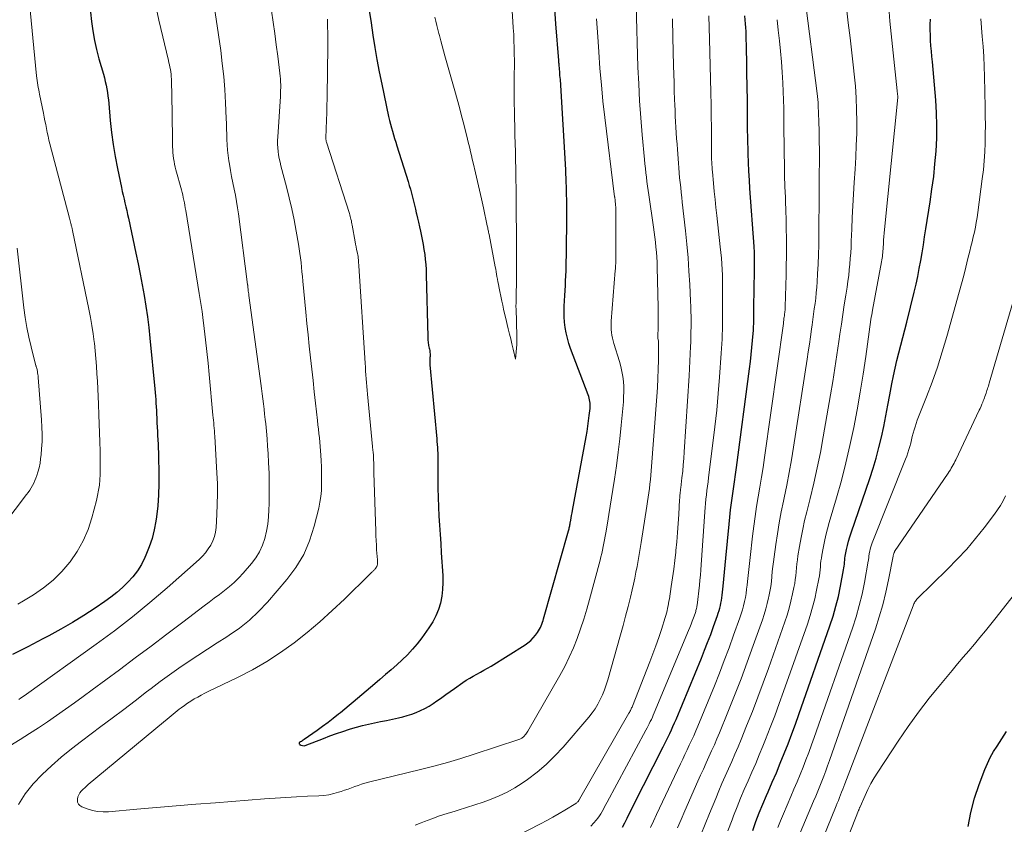
# Model space of a CAD drawing. Units: feet. Extents: x 1929999 to 1935009, y 520000 to 525006.
# Drawn here: x 1930755 to 1930865, y 521053 to 521143 of the extents above; entities that cross this region are included whole.
import ezdxf

# ---------------------------------------------------------------- set-up
doc = ezdxf.new("R2010")
doc.units = ezdxf.units.FT
doc.header["$LTSCALE"] = 100
doc.header["$MEASUREMENT"] = 0
doc.layers.add('CONTOUR INDEX', color=32, linetype='Continuous', lineweight=25)
doc.layers.add('CONTOUR INTERMEDIATE', color=40, linetype='Continuous', lineweight=15)

msp = doc.modelspace()

# ---------------------------------------------------------------- linework, layer by layer
at = {"layer": 'CONTOUR INDEX', "flags": 128}
for points, elevation in [([(1930794.15, 521143.73), (1930794.36, 521142.36), (1930794.57, 521140.99), (1930794.78, 521139.62), (1930795.01, 521138.25), (1930795.26, 521136.89), (1930795.54, 521135.53), (1930796.31, 521131.91), (1930796.41, 521131.49), (1930796.51, 521131.08), (1930796.62, 521130.67), (1930796.74, 521130.27), (1930796.86, 521129.86), (1930796.98, 521129.45), (1930797.11, 521129.05), (1930797.23, 521128.64), (1930798.48, 521124.68), (1930798.61, 521124.25), (1930798.74, 521123.81), (1930798.86, 521123.37), (1930798.98, 521122.94), (1930799.09, 521122.5), (1930799.2, 521122.06), (1930799.3, 521121.61), (1930799.4, 521121.17), (1930799.42, 521121.09), (1930799.52, 521120.61), (1930799.63, 521120.13), (1930799.74, 521119.64), (1930799.85, 521119.16), (1930799.94, 521118.76), (1930800.05, 521118.21), (1930800.16, 521117.65), (1930800.25, 521117.1), (1930800.33, 521116.54), (1930800.39, 521115.98), (1930800.45, 521115.42), (1930800.48, 521114.86), (1930800.5, 521114.3), (1930800.67, 521107.37), (1930800.67, 521107.23), (1930800.68, 521107.09), (1930800.69, 521106.95), (1930800.71, 521106.82), (1930800.73, 521106.68), (1930800.75, 521106.54), (1930800.77, 521106.41), (1930800.8, 521106.27), (1930800.84, 521106.13), (1930800.87, 521105.99), (1930800.89, 521105.85), (1930800.91, 521105.71), (1930800.92, 521105.62), (1930800.94, 521105.5), (1930800.94, 521105.39), (1930800.94, 521105.28), (1930800.93, 521105.17), (1930800.92, 521105.06), (1930800.91, 521104.95), (1930800.9, 521104.84), (1930800.89, 521104.72), (1930800.89, 521104.61), (1930800.89, 521104.49), (1930800.89, 521104.38), (1930800.9, 521104.27), (1930801.67, 521096.03), (1930801.7, 521095.71), (1930801.73, 521095.38), (1930801.75, 521095.06), (1930801.77, 521094.74), (1930801.78, 521094.42), (1930801.79, 521094.09), (1930801.79, 521093.77), (1930801.8, 521093.45), (1930801.79, 521091.54), (1930801.8, 521090.51), (1930801.82, 521089.48), (1930801.86, 521088.45), (1930801.92, 521087.42), (1930801.99, 521086.39), (1930802.05, 521085.37), (1930802.12, 521084.34), (1930802.18, 521083.31), (1930802.34, 521080.79), (1930802.36, 521080.02), (1930802.33, 521079.25), (1930802.23, 521078.49), (1930802.08, 521077.73), (1930801.86, 521077), (1930801.59, 521076.29), (1930801.23, 521075.62), (1930800.81, 521074.97), (1930800, 521073.85), (1930799.49, 521073.19), (1930798.97, 521072.57), (1930798.41, 521071.97), (1930797.82, 521071.39), (1930797.21, 521070.84), (1930796.6, 521070.29), (1930795.98, 521069.75), (1930795.35, 521069.21), (1930794.76, 521068.72), (1930794.28, 521068.31), (1930793.81, 521067.91), (1930793.33, 521067.51), (1930792.86, 521067.1), (1930792.38, 521066.7), (1930791.91, 521066.3), (1930791.43, 521065.9), (1930790.94, 521065.51), (1930790.74, 521065.35), (1930790.15, 521064.88), (1930789.56, 521064.42), (1930788.96, 521063.97), (1930788.35, 521063.53), (1930786.89, 521062.51), (1930786.79, 521062.44), (1930786.69, 521062.38), (1930786.6, 521062.31), (1930786.5, 521062.25), (1930786.39, 521062.18), (1930786.36, 521062.15), (1930786.34, 521062.11), (1930786.34, 521062.07), (1930786.36, 521062.03), (1930786.39, 521061.99), (1930786.43, 521061.95), (1930786.48, 521061.93), (1930786.53, 521061.91), (1930786.92, 521061.84), (1930787.02, 521061.85), (1930789.07, 521062.65), (1930789.78, 521062.93), (1930790.49, 521063.19), (1930791.21, 521063.43), (1930791.94, 521063.66), (1930792.07, 521063.71), (1930792.73, 521063.9), (1930793.4, 521064.08), (1930794.07, 521064.24), (1930794.74, 521064.38), (1930795.41, 521064.52), (1930796.09, 521064.66), (1930796.76, 521064.8), (1930797.43, 521064.95), (1930797.88, 521065.06), (1930798.39, 521065.19), (1930798.9, 521065.35), (1930799.39, 521065.53), (1930799.88, 521065.74), (1930800.35, 521065.98), (1930800.82, 521066.23), (1930801.26, 521066.52), (1930801.7, 521066.82), (1930801.77, 521066.87), (1930802.23, 521067.21), (1930802.7, 521067.55), (1930803.17, 521067.89), (1930803.64, 521068.22), (1930804.58, 521068.87), (1930804.96, 521069.12), (1930805.35, 521069.37), (1930805.74, 521069.59), (1930806.14, 521069.81), (1930806.54, 521070.02), (1930806.94, 521070.24), (1930807.34, 521070.48), (1930807.73, 521070.71), (1930811.52, 521073.08), (1930811.84, 521073.31), (1930812.15, 521073.56), (1930812.42, 521073.85), (1930812.68, 521074.15), (1930812.9, 521074.46), (1930813.02, 521074.63), (1930813.13, 521074.81), (1930813.22, 521075), (1930813.31, 521075.19), (1930813.38, 521075.38), (1930813.45, 521075.58), (1930813.52, 521075.78), (1930813.58, 521075.98), (1930816.37, 521085.77), (1930816.4, 521085.88), (1930816.42, 521085.99), (1930816.45, 521086.1), (1930816.47, 521086.2), (1930816.49, 521086.31), (1930816.52, 521086.42), (1930816.54, 521086.53), (1930816.56, 521086.64), (1930816.61, 521086.96), (1930816.66, 521087.22), (1930816.7, 521087.49), (1930816.75, 521087.76), (1930816.8, 521088.02), (1930818.32, 521096.25), (1930818.42, 521096.83), (1930818.52, 521097.42), (1930818.6, 521098.01), (1930818.67, 521098.6), (1930818.76, 521099.38), (1930818.77, 521099.58), (1930818.78, 521099.78), (1930818.77, 521099.97), (1930818.75, 521100.17), (1930818.71, 521100.36), (1930818.67, 521100.55), (1930818.62, 521100.74), (1930818.55, 521100.92), (1930816.59, 521106.08), (1930816.4, 521106.65), (1930816.23, 521107.22), (1930816.1, 521107.81), (1930815.99, 521108.4), (1930815.92, 521109), (1930815.88, 521109.6), (1930815.87, 521110.2), (1930815.89, 521110.81), (1930815.96, 521111.99), (1930815.99, 521112.53), (1930816.02, 521113.08), (1930816.04, 521113.62), (1930816.06, 521114.17), (1930816.08, 521114.72), (1930816.1, 521115.26), (1930816.11, 521115.81), (1930816.12, 521116.36), (1930816.15, 521117.96), (1930816.15, 521118.49), (1930816.16, 521119.03), (1930816.16, 521119.57), (1930816.17, 521120.1), (1930816.17, 521120.18), (1930816.17, 521120.68), (1930816.17, 521121.18), (1930816.17, 521121.68), (1930816.16, 521122.17), (1930816.16, 521122.23), (1930816.16, 521122.7), (1930816.15, 521123.17), (1930816.14, 521123.64), (1930816.13, 521124.11), (1930816.11, 521124.58), (1930816.1, 521125.05), (1930816.07, 521125.52), (1930816.05, 521125.98), (1930815.45, 521136.03), (1930815.43, 521136.26), (1930815.41, 521136.48), (1930815.4, 521136.71), (1930815.38, 521136.94), (1930815.36, 521137.14), (1930815.35, 521137.27), (1930815.34, 521137.39), (1930815.33, 521137.52), (1930815.31, 521137.64), (1930815.3, 521137.77), (1930815.29, 521137.89), (1930815.28, 521138.01), (1930815.27, 521138.14), (1930814.96, 521142.24), (1930814.81, 521144.42)], 860), ([(1930763.09, 521143.55), (1930763.19, 521142.49), (1930763.34, 521141.45), (1930763.53, 521140.4), (1930763.76, 521139.37), (1930764.03, 521138.34), (1930764.53, 521136.63), (1930764.64, 521136.23), (1930764.74, 521135.82), (1930764.83, 521135.41), (1930764.91, 521135), (1930764.98, 521134.59), (1930765.04, 521134.18), (1930765.09, 521133.77), (1930765.13, 521133.35), (1930765.29, 521131.48), (1930765.44, 521130.13), (1930765.61, 521128.79), (1930765.84, 521127.45), (1930766.09, 521126.12), (1930766.54, 521124), (1930766.63, 521123.57), (1930766.73, 521123.15), (1930766.83, 521122.72), (1930766.93, 521122.3), (1930767.03, 521121.87), (1930767.13, 521121.45), (1930767.23, 521121.02), (1930767.32, 521120.59), (1930768.16, 521116.69), (1930768.41, 521115.52), (1930768.64, 521114.34), (1930768.86, 521113.16), (1930769.07, 521111.98), (1930769.26, 521110.8), (1930769.43, 521109.61), (1930769.58, 521108.42), (1930769.71, 521107.23), (1930770.26, 521101.59), (1930770.3, 521101.19), (1930770.33, 521100.78), (1930770.36, 521100.38), (1930770.39, 521099.97), (1930770.42, 521099.57), (1930770.44, 521099.16), (1930770.46, 521098.76), (1930770.48, 521098.35), (1930770.5, 521097.79), (1930770.52, 521097.32), (1930770.55, 521096.84), (1930770.57, 521096.37), (1930770.6, 521095.9), (1930770.62, 521095.43), (1930770.65, 521094.96), (1930770.66, 521094.48), (1930770.68, 521094.01), (1930770.72, 521092.23), (1930770.72, 521091), (1930770.68, 521089.77), (1930770.58, 521088.54), (1930770.44, 521087.32), (1930770.37, 521086.85), (1930770.19, 521085.88), (1930769.95, 521084.92), (1930769.64, 521083.98), (1930769.27, 521083.06), (1930769.14, 521082.78), (1930768.76, 521082.03), (1930768.33, 521081.32), (1930767.82, 521080.66), (1930767.27, 521080.04), (1930766.66, 521079.46), (1930766.03, 521078.9), (1930765.37, 521078.39), (1930764.69, 521077.9), (1930763.6, 521077.16), (1930762.34, 521076.35), (1930761.07, 521075.56), (1930759.77, 521074.81), (1930758.45, 521074.09), (1930757.77, 521073.73), (1930756.1, 521072.86), (1930754.41, 521072.01)], 880), ([(1930822.39, 521052.78), (1930822.64, 521053.26), (1930822.88, 521053.75), (1930823.12, 521054.24), (1930823.37, 521054.72), (1930823.61, 521055.21), (1930826.9, 521061.7), (1930827.09, 521062.07), (1930827.28, 521062.45), (1930827.46, 521062.83), (1930827.65, 521063.21), (1930827.83, 521063.59), (1930828, 521063.98), (1930828.17, 521064.37), (1930828.34, 521064.75), (1930831.17, 521071.59), (1930831.52, 521072.46), (1930831.86, 521073.34), (1930832.2, 521074.22), (1930832.52, 521075.1), (1930832.95, 521076.32), (1930833.05, 521076.6), (1930833.14, 521076.88), (1930833.21, 521077.16), (1930833.29, 521077.45), (1930833.35, 521077.73), (1930833.4, 521078.02), (1930833.44, 521078.31), (1930833.48, 521078.61), (1930833.59, 521079.59), (1930833.67, 521080.37), (1930833.75, 521081.16), (1930833.82, 521081.94), (1930833.9, 521082.73), (1930834.25, 521086.51), (1930834.33, 521087.3), (1930834.42, 521088.09), (1930834.52, 521088.88), (1930834.63, 521089.67), (1930834.74, 521090.46), (1930834.86, 521091.24), (1930834.96, 521092.03), (1930835.07, 521092.82), (1930836.54, 521103.83), (1930836.64, 521104.62), (1930836.73, 521105.4), (1930836.8, 521106.19), (1930836.87, 521106.97), (1930836.96, 521108.12), (1930836.97, 521108.33), (1930836.99, 521108.55), (1930837, 521108.77), (1930837.01, 521108.98), (1930837.01, 521109.2), (1930837.02, 521109.42), (1930837.02, 521109.63), (1930837.02, 521109.85), (1930837.06, 521113.51), (1930837.07, 521113.95), (1930837.07, 521114.39), (1930837.08, 521114.82), (1930837.09, 521115.26), (1930837.09, 521115.7), (1930837.09, 521115.92), (1930837.09, 521116.14), (1930837.09, 521116.35), (1930837.09, 521116.57), (1930837.08, 521116.78), (1930837.07, 521117), (1930837.05, 521117.21), (1930837.04, 521117.43), (1930836.57, 521123.88), (1930836.51, 521124.84), (1930836.45, 521125.81), (1930836.41, 521126.78), (1930836.37, 521127.75), (1930836.36, 521128.35), (1930836.34, 521129.02), (1930836.33, 521129.69), (1930836.32, 521130.35), (1930836.31, 521131.02), (1930836.31, 521131.69), (1930836.31, 521132.36), (1930836.3, 521133.03), (1930836.29, 521133.7), (1930836.24, 521136.79), (1930836.23, 521137.55), (1930836.22, 521138.32), (1930836.2, 521139.09), (1930836.18, 521139.85), (1930836.17, 521140.52), (1930836.15, 521140.95), (1930836.14, 521141.39), (1930836.11, 521141.82), (1930836.08, 521142.25), (1930836.04, 521142.69), (1930836.01, 521143.12)], 880), ([(1930836.89, 521052.4), (1930837.25, 521053.39), (1930837.62, 521054.37), (1930838.02, 521055.34), (1930838.43, 521056.3), (1930838.6, 521056.7), (1930839.06, 521057.76), (1930839.52, 521058.83), (1930839.96, 521059.9), (1930840.4, 521060.97), (1930840.82, 521062.05), (1930841.24, 521063.14), (1930841.64, 521064.22), (1930842.03, 521065.32), (1930845.48, 521075.17), (1930845.84, 521076.26), (1930846.16, 521077.36), (1930846.43, 521078.47), (1930846.67, 521079.59), (1930847.01, 521081.41), (1930847.05, 521081.63), (1930847.08, 521081.85), (1930847.1, 521082.06), (1930847.12, 521082.28), (1930847.14, 521082.5), (1930847.16, 521082.72), (1930847.2, 521082.94), (1930847.24, 521083.15), (1930847.34, 521083.68), (1930847.45, 521084.15), (1930847.56, 521084.62), (1930847.7, 521085.09), (1930847.85, 521085.56), (1930849.92, 521091.59), (1930850.29, 521092.73), (1930850.63, 521093.88), (1930850.94, 521095.04), (1930851.23, 521096.21), (1930851.48, 521097.39), (1930851.73, 521098.57), (1930851.95, 521099.75), (1930852.17, 521100.93), (1930852.39, 521102.15), (1930852.56, 521103.02), (1930852.74, 521103.88), (1930852.95, 521104.74), (1930853.17, 521105.59), (1930853.4, 521106.44), (1930853.63, 521107.29), (1930853.84, 521108.15), (1930854.06, 521109), (1930854.88, 521112.35), (1930855.08, 521113.23), (1930855.27, 521114.1), (1930855.44, 521114.98), (1930855.6, 521115.86), (1930855.75, 521116.75), (1930855.9, 521117.63), (1930856.04, 521118.51), (1930856.18, 521119.4), (1930856.66, 521122.4), (1930856.86, 521123.81), (1930857.05, 521125.23), (1930857.19, 521126.64), (1930857.32, 521128.06), (1930857.39, 521129.49), (1930857.41, 521130.91), (1930857.37, 521132.33), (1930857.28, 521133.75), (1930856.9, 521138.02), (1930856.85, 521138.61), (1930856.8, 521139.2), (1930856.75, 521139.8), (1930856.71, 521140.39), (1930856.68, 521140.98), (1930856.66, 521141.58), (1930856.66, 521142.17), (1930856.68, 521142.77)], 900), ([(1930860.89, 521052.82), (1930861.19, 521054.41), (1930861.61, 521055.98), (1930862.12, 521057.52), (1930862.76, 521059.19), (1930863.04, 521059.87), (1930863.36, 521060.54), (1930863.72, 521061.18), (1930864.11, 521061.8), (1930865.17, 521063.4)], 920)]:
    msp.add_lwpolyline(points, dxfattribs=dict(at, elevation=elevation))
at = {"layer": 'CONTOUR INTERMEDIATE', "flags": 128}
for points, elevation in [([(1930756.19, 521145.72), (1930757.08, 521136.44), (1930757.1, 521136.18), (1930757.14, 521135.93), (1930757.18, 521135.67), (1930757.22, 521135.41), (1930757.27, 521135.16), (1930757.32, 521134.9), (1930757.37, 521134.64), (1930757.42, 521134.39), (1930757.84, 521132.29), (1930757.93, 521131.86), (1930758.02, 521131.44), (1930758.1, 521131.01), (1930758.18, 521130.58), (1930758.27, 521130.15), (1930758.36, 521129.72), (1930758.46, 521129.29), (1930758.57, 521128.87), (1930760.74, 521120.59), (1930760.78, 521120.44), (1930760.82, 521120.3), (1930760.86, 521120.15), (1930760.9, 521120.01), (1930760.93, 521119.88), (1930760.95, 521119.8), (1930760.98, 521119.72), (1930761, 521119.63), (1930761.02, 521119.55), (1930761.04, 521119.47), (1930761.06, 521119.38), (1930761.08, 521119.3), (1930761.09, 521119.21), (1930762.92, 521110.44), (1930763.1, 521109.54), (1930763.26, 521108.63), (1930763.39, 521107.72), (1930763.51, 521106.81), (1930763.53, 521106.66), (1930763.62, 521105.82), (1930763.7, 521104.97), (1930763.76, 521104.12), (1930763.81, 521103.27), (1930763.86, 521102.42), (1930763.9, 521101.57), (1930763.94, 521100.72), (1930763.98, 521099.88), (1930764.03, 521098.7), (1930764.07, 521097.69), (1930764.1, 521096.68), (1930764.13, 521095.67), (1930764.16, 521094.66), (1930764.17, 521093.83), (1930764.18, 521093.24), (1930764.17, 521092.65), (1930764.16, 521092.05), (1930764.13, 521091.46), (1930764.08, 521090.87), (1930764, 521090.28), (1930763.89, 521089.7), (1930763.75, 521089.13), (1930763.25, 521087.23), (1930762.82, 521085.91), (1930762.28, 521084.64), (1930761.6, 521083.45), (1930760.81, 521082.3), (1930760.79, 521082.27), (1930759.89, 521081.24), (1930758.92, 521080.28), (1930757.86, 521079.43), (1930756.74, 521078.65), (1930755.63, 521077.97), (1930755, 521077.59)], 884), ([(1930776.73, 521145.3), (1930777.6, 521139.26), (1930777.78, 521137.81), (1930777.94, 521136.36), (1930778.05, 521134.91), (1930778.13, 521133.45), (1930778.21, 521131.71), (1930778.23, 521131.12), (1930778.25, 521130.53), (1930778.27, 521129.93), (1930778.28, 521129.34), (1930778.31, 521128.75), (1930778.36, 521128.15), (1930778.42, 521127.57), (1930778.51, 521126.98), (1930778.57, 521126.61), (1930778.69, 521125.91), (1930778.82, 521125.22), (1930778.96, 521124.53), (1930779.1, 521123.84), (1930779.24, 521123.15), (1930779.37, 521122.46), (1930779.48, 521121.76), (1930779.58, 521121.06), (1930780.6, 521113.2), (1930780.6, 521113.18), (1930780.6, 521113.15), (1930780.61, 521113.13), (1930780.61, 521113.11), (1930780.62, 521113.01), (1930780.62, 521112.99), (1930780.62, 521112.97), (1930780.63, 521112.94), (1930780.63, 521112.92), (1930780.66, 521112.64), (1930780.68, 521112.48), (1930780.7, 521112.32), (1930780.72, 521112.16), (1930780.74, 521111.99), (1930782, 521102.74), (1930782.08, 521102.17), (1930782.15, 521101.61), (1930782.23, 521101.04), (1930782.3, 521100.47), (1930782.37, 521099.9), (1930782.43, 521099.33), (1930782.5, 521098.76), (1930782.56, 521098.18), (1930782.62, 521097.68), (1930782.7, 521096.86), (1930782.77, 521096.03), (1930782.83, 521095.21), (1930782.89, 521094.38), (1930782.94, 521093.35), (1930782.99, 521092.21), (1930783.02, 521091.06), (1930783.02, 521089.92), (1930783, 521088.78), (1930782.98, 521088.12), (1930782.93, 521087.31), (1930782.84, 521086.51), (1930782.7, 521085.72), (1930782.52, 521084.93), (1930782.26, 521084.17), (1930781.94, 521083.44), (1930781.52, 521082.77), (1930781.04, 521082.13), (1930780.1, 521081.04), (1930779.62, 521080.52), (1930779.12, 521080.02), (1930778.59, 521079.55), (1930778.03, 521079.11), (1930777.46, 521078.68), (1930776.89, 521078.26), (1930776.32, 521077.83), (1930775.75, 521077.4), (1930773.37, 521075.6), (1930771.61, 521074.27), (1930769.85, 521072.94), (1930768.08, 521071.62), (1930766.31, 521070.3), (1930763.27, 521068.05), (1930762.29, 521067.33), (1930761.31, 521066.61), (1930760.32, 521065.9), (1930759.32, 521065.2), (1930758.32, 521064.51), (1930757.31, 521063.84), (1930756.28, 521063.18), (1930755.25, 521062.54), (1930751.94, 521060.53)], 872), ([(1930799.28, 521052.98), (1930799.95, 521053.24), (1930800.3, 521053.38), (1930801.14, 521053.7), (1930802, 521054.01), (1930802.85, 521054.29), (1930803.72, 521054.56), (1930804.05, 521054.66), (1930804.98, 521054.94), (1930805.91, 521055.24), (1930806.83, 521055.56), (1930807.75, 521055.88), (1930808.65, 521056.26), (1930809.52, 521056.67), (1930810.36, 521057.15), (1930811.18, 521057.67), (1930811.79, 521058.09), (1930812.86, 521058.9), (1930813.88, 521059.76), (1930814.84, 521060.69), (1930815.75, 521061.67), (1930818.63, 521065.03), (1930818.99, 521065.49), (1930819.33, 521065.96), (1930819.63, 521066.46), (1930819.9, 521066.98), (1930820.15, 521067.51), (1930820.37, 521068.05), (1930820.56, 521068.6), (1930820.74, 521069.16), (1930822.15, 521074.18), (1930822.44, 521075.23), (1930822.72, 521076.28), (1930822.99, 521077.33), (1930823.25, 521078.38), (1930823.44, 521079.18), (1930823.59, 521079.83), (1930823.74, 521080.49), (1930823.87, 521081.15), (1930824, 521081.81), (1930824.13, 521082.47), (1930824.24, 521083.13), (1930824.35, 521083.8), (1930824.46, 521084.46), (1930825.1, 521088.53), (1930825.17, 521089.02), (1930825.24, 521089.51), (1930825.31, 521090), (1930825.37, 521090.49), (1930825.43, 521090.98), (1930825.48, 521091.47), (1930825.53, 521091.96), (1930825.57, 521092.46), (1930826.19, 521100.72), (1930826.26, 521101.73), (1930826.31, 521102.74), (1930826.34, 521103.76), (1930826.37, 521104.77), (1930826.39, 521106.58), (1930826.39, 521106.69), (1930826.38, 521106.8), (1930826.37, 521106.92), (1930826.35, 521107.03), (1930826.32, 521107.22), (1930826.32, 521107.24), (1930826.31, 521107.26), (1930826.31, 521107.27), (1930826.31, 521107.29), (1930826.3, 521107.36), (1930826.3, 521107.38), (1930826.3, 521107.4), (1930826.3, 521107.41), (1930826.3, 521107.43), (1930826.34, 521108.47), (1930826.35, 521109.01), (1930826.36, 521109.55), (1930826.36, 521110.09), (1930826.35, 521110.63), (1930826.24, 521115.14), (1930826.22, 521115.7), (1930826.19, 521116.26), (1930826.15, 521116.82), (1930826.1, 521117.37), (1930826.04, 521117.93), (1930825.97, 521118.49), (1930825.9, 521119.04), (1930825.83, 521119.59), (1930825.31, 521123.19), (1930825.24, 521123.68), (1930825.17, 521124.17), (1930825.1, 521124.66), (1930825.04, 521125.15), (1930824.98, 521125.64), (1930824.93, 521126.13), (1930824.88, 521126.63), (1930824.83, 521127.12), (1930824.57, 521129.89), (1930824.41, 521131.77), (1930824.28, 521133.66), (1930824.18, 521135.54), (1930824.1, 521137.43), (1930823.9, 521144.33)], 868), ([(1930828.49, 521052.67), (1930828.9, 521053.62), (1930829.32, 521054.57), (1930830.78, 521057.89), (1930831.08, 521058.57), (1930831.39, 521059.24), (1930831.69, 521059.91), (1930832, 521060.58), (1930832.31, 521061.25), (1930832.61, 521061.92), (1930832.9, 521062.6), (1930833.18, 521063.28), (1930834.13, 521065.59), (1930834.86, 521067.43), (1930835.58, 521069.28), (1930836.28, 521071.14), (1930836.95, 521073), (1930837.96, 521075.85), (1930838.17, 521076.46), (1930838.35, 521077.07), (1930838.51, 521077.69), (1930838.66, 521078.31), (1930838.69, 521078.47), (1930838.79, 521079.01), (1930838.89, 521079.56), (1930838.96, 521080.12), (1930839.02, 521080.67), (1930839.07, 521081.23), (1930839.13, 521081.78), (1930839.19, 521082.33), (1930839.27, 521082.89), (1930839.45, 521084.23), (1930839.64, 521085.45), (1930839.84, 521086.66), (1930840.06, 521087.88), (1930840.31, 521089.09), (1930840.39, 521089.46), (1930840.68, 521090.86), (1930840.95, 521092.26), (1930841.19, 521093.67), (1930841.43, 521095.08), (1930842.95, 521104.88), (1930843.08, 521105.71), (1930843.2, 521106.55), (1930843.32, 521107.39), (1930843.44, 521108.22), (1930843.51, 521108.71), (1930843.59, 521109.3), (1930843.67, 521109.9), (1930843.75, 521110.5), (1930843.83, 521111.1), (1930843.91, 521111.69), (1930843.97, 521112.29), (1930844.02, 521112.89), (1930844.06, 521113.49), (1930844.12, 521114.41), (1930844.17, 521115.48), (1930844.21, 521116.54), (1930844.24, 521117.6), (1930844.25, 521118.66), (1930844.29, 521123.5), (1930844.29, 521123.73), (1930844.29, 521123.96), (1930844.29, 521124.2), (1930844.29, 521124.43), (1930844.29, 521124.66), (1930844.3, 521124.89), (1930844.3, 521125.12), (1930844.3, 521125.35), (1930844.31, 521127.04), (1930844.31, 521128.12), (1930844.3, 521129.2), (1930844.28, 521130.28), (1930844.25, 521131.35), (1930844.18, 521133.13), (1930844.16, 521133.46), (1930844.14, 521133.8), (1930844.11, 521134.13), (1930844.07, 521134.47), (1930842.7, 521145.21)], 888), ([(1930783.27, 521143.69), (1930783.45, 521142.43), (1930783.62, 521141.17), (1930783.79, 521139.9), (1930783.96, 521138.64), (1930784.2, 521136.75), (1930784.23, 521136.42), (1930784.26, 521136.1), (1930784.28, 521135.78), (1930784.29, 521135.46), (1930784.29, 521135.13), (1930784.28, 521134.81), (1930784.27, 521134.48), (1930784.25, 521134.16), (1930783.95, 521129.65), (1930783.93, 521129.25), (1930783.93, 521128.84), (1930783.96, 521128.44), (1930783.99, 521128.03), (1930784.05, 521127.63), (1930784.12, 521127.23), (1930784.21, 521126.83), (1930784.3, 521126.43), (1930784.92, 521124.09), (1930785.23, 521122.86), (1930785.52, 521121.63), (1930785.77, 521120.4), (1930786.01, 521119.16), (1930786.26, 521117.69), (1930786.35, 521117.18), (1930786.42, 521116.67), (1930786.49, 521116.16), (1930786.55, 521115.65), (1930786.61, 521115.13), (1930786.66, 521114.62), (1930786.71, 521114.1), (1930786.76, 521113.59), (1930787.09, 521110.13), (1930787.21, 521108.86), (1930787.34, 521107.59), (1930787.47, 521106.32), (1930787.61, 521105.05), (1930787.75, 521103.79), (1930787.89, 521102.52), (1930788.03, 521101.25), (1930788.17, 521099.98), (1930788.39, 521098.06), (1930788.44, 521097.58), (1930788.5, 521097.09), (1930788.55, 521096.61), (1930788.6, 521096.13), (1930788.65, 521095.65), (1930788.69, 521095.16), (1930788.73, 521094.68), (1930788.76, 521094.19), (1930788.79, 521093.57), (1930788.82, 521092.9), (1930788.84, 521092.24), (1930788.85, 521091.58), (1930788.85, 521090.92), (1930788.83, 521090.26), (1930788.77, 521089.6), (1930788.66, 521088.95), (1930788.53, 521088.3), (1930788.03, 521086.27), (1930787.51, 521084.66), (1930786.85, 521083.13), (1930785.98, 521081.7), (1930784.98, 521080.35), (1930782.8, 521077.83), (1930781.83, 521076.79), (1930780.8, 521075.82), (1930779.69, 521074.94), (1930778.53, 521074.13), (1930778.27, 521073.97), (1930777.19, 521073.28), (1930776.12, 521072.59), (1930775.06, 521071.89), (1930773.99, 521071.18), (1930772.94, 521070.46), (1930771.9, 521069.73), (1930770.87, 521068.98), (1930769.85, 521068.21), (1930769.34, 521067.82), (1930768.07, 521066.85), (1930766.8, 521065.88), (1930765.52, 521064.92), (1930764.24, 521063.96), (1930762.1, 521062.35), (1930760.96, 521061.47), (1930759.84, 521060.56), (1930758.76, 521059.6), (1930757.69, 521058.63), (1930756.72, 521057.58), (1930755.83, 521056.47), (1930755.07, 521055.27)], 868), ([(1930770.46, 521143.87), (1930770.71, 521142.65), (1930771.78, 521138.17), (1930771.84, 521137.91), (1930771.9, 521137.66), (1930771.95, 521137.4), (1930772, 521137.14), (1930772.04, 521136.88), (1930772.07, 521136.62), (1930772.09, 521136.36), (1930772.11, 521136.09), (1930772.13, 521135.37), (1930772.14, 521134.75), (1930772.16, 521134.13), (1930772.17, 521133.51), (1930772.18, 521132.88), (1930772.24, 521128.55), (1930772.25, 521128.22), (1930772.27, 521127.89), (1930772.31, 521127.57), (1930772.35, 521127.25), (1930772.41, 521126.92), (1930772.47, 521126.6), (1930772.54, 521126.29), (1930772.62, 521125.97), (1930773.22, 521123.74), (1930773.3, 521123.46), (1930773.37, 521123.18), (1930773.43, 521122.89), (1930773.5, 521122.61), (1930773.56, 521122.32), (1930773.61, 521122.03), (1930773.66, 521121.74), (1930773.71, 521121.46), (1930775.22, 521112.22), (1930775.33, 521111.55), (1930775.43, 521110.88), (1930775.52, 521110.21), (1930775.61, 521109.54), (1930775.76, 521108.31), (1930775.91, 521107.03), (1930776.05, 521105.74), (1930776.19, 521104.46), (1930776.32, 521103.17), (1930776.74, 521098.66), (1930776.77, 521098.37), (1930776.8, 521098.08), (1930776.82, 521097.78), (1930776.85, 521097.49), (1930776.88, 521097.2), (1930776.9, 521096.9), (1930776.92, 521096.61), (1930776.94, 521096.32), (1930777.18, 521092.2), (1930777.23, 521091.05), (1930777.25, 521089.9), (1930777.22, 521088.75), (1930777.17, 521087.6), (1930777.08, 521086.14), (1930777.01, 521085.63), (1930776.9, 521085.13), (1930776.72, 521084.65), (1930776.5, 521084.19), (1930776.22, 521083.75), (1930775.92, 521083.33), (1930775.57, 521082.94), (1930775.2, 521082.58), (1930771.64, 521079.43), (1930769.72, 521077.78), (1930767.77, 521076.18), (1930765.77, 521074.63), (1930763.73, 521073.13), (1930755.98, 521067.59), (1930755.81, 521067.47), (1930755.64, 521067.35), (1930755.47, 521067.23), (1930755.3, 521067.12), (1930755.12, 521067)], 876), ([(1930801.46, 521142.98), (1930801.58, 521142.52), (1930801.69, 521142.07), (1930801.81, 521141.61), (1930801.92, 521141.16), (1930801.98, 521140.93), (1930802.13, 521140.36), (1930802.28, 521139.8), (1930802.43, 521139.23), (1930802.59, 521138.67), (1930803.69, 521134.77), (1930803.95, 521133.84), (1930804.2, 521132.91), (1930804.45, 521131.98), (1930804.68, 521131.05), (1930804.95, 521129.99), (1930805.05, 521129.59), (1930805.15, 521129.19), (1930805.25, 521128.79), (1930805.35, 521128.38), (1930805.45, 521127.98), (1930805.55, 521127.58), (1930805.64, 521127.18), (1930805.74, 521126.77), (1930806, 521125.64), (1930806.22, 521124.67), (1930806.44, 521123.7), (1930806.66, 521122.73), (1930806.87, 521121.75), (1930807.3, 521119.74), (1930807.33, 521119.62), (1930807.35, 521119.5), (1930807.38, 521119.38), (1930807.4, 521119.26), (1930807.43, 521119.14), (1930807.45, 521119.02), (1930807.48, 521118.9), (1930807.5, 521118.78), (1930808.2, 521115.18), (1930808.25, 521114.9), (1930808.3, 521114.63), (1930808.35, 521114.35), (1930808.39, 521114.08), (1930808.44, 521113.8), (1930808.49, 521113.52), (1930808.54, 521113.25), (1930808.6, 521112.97), (1930808.94, 521111.34), (1930809.03, 521110.89), (1930809.13, 521110.44), (1930809.24, 521109.99), (1930809.34, 521109.55), (1930809.65, 521108.25), (1930809.79, 521107.69), (1930809.92, 521107.14), (1930810.06, 521106.58), (1930810.19, 521106.02), (1930810.46, 521104.9), (1930810.6, 521106.52), (1930810.61, 521106.63), (1930810.61, 521106.74), (1930810.61, 521106.85), (1930810.61, 521106.96), (1930810.6, 521107.07), (1930810.6, 521107.18), (1930810.59, 521107.29), (1930810.59, 521107.4), (1930810.51, 521110.56), (1930810.5, 521110.64), (1930810.5, 521110.72), (1930810.5, 521110.8), (1930810.5, 521110.87), (1930810.5, 521110.95), (1930810.51, 521111.03), (1930810.51, 521111.11), (1930810.51, 521111.19), (1930810.56, 521114.34), (1930810.56, 521114.47), (1930810.56, 521114.6), (1930810.56, 521114.73), (1930810.56, 521114.86), (1930810.56, 521114.99), (1930810.56, 521115.12), (1930810.56, 521115.25), (1930810.56, 521115.38), (1930810.55, 521118.31), (1930810.55, 521119.01), (1930810.55, 521119.7), (1930810.54, 521120.4), (1930810.54, 521121.1), (1930810.53, 521122.17), (1930810.52, 521123.07), (1930810.51, 521123.97), (1930810.5, 521124.87), (1930810.49, 521125.77), (1930810.48, 521126.11), (1930810.46, 521127.04), (1930810.44, 521127.97), (1930810.42, 521128.9), (1930810.39, 521129.83), (1930810.39, 521130), (1930810.37, 521130.84), (1930810.35, 521131.68), (1930810.33, 521132.53), (1930810.32, 521133.37), (1930810.32, 521133.5), (1930810.32, 521134.28), (1930810.32, 521135.05), (1930810.32, 521135.83), (1930810.32, 521136.61), (1930810.32, 521136.71), (1930810.33, 521137.44), (1930810.33, 521138.16), (1930810.32, 521138.89), (1930810.31, 521139.61), (1930810.28, 521140.33), (1930810.25, 521141.06), (1930810.21, 521141.78), (1930810.17, 521142.5), (1930810.08, 521143.65)], 856), ([(1930831.1, 521051.91), (1930831.59, 521053.09), (1930832.07, 521054.28), (1930832.76, 521055.97), (1930833.1, 521056.8), (1930833.45, 521057.62), (1930833.82, 521058.44), (1930834.18, 521059.25), (1930834.55, 521060.07), (1930834.91, 521060.89), (1930835.26, 521061.71), (1930835.6, 521062.54), (1930836.21, 521064.05), (1930836.85, 521065.64), (1930837.46, 521067.23), (1930838.06, 521068.84), (1930838.64, 521070.45), (1930840.47, 521075.62), (1930840.72, 521076.39), (1930840.95, 521077.16), (1930841.15, 521077.95), (1930841.33, 521078.74), (1930841.47, 521079.45), (1930841.56, 521079.89), (1930841.63, 521080.33), (1930841.68, 521080.77), (1930841.72, 521081.21), (1930841.76, 521081.65), (1930841.81, 521082.09), (1930841.87, 521082.53), (1930841.93, 521082.97), (1930842.1, 521084.04), (1930842.27, 521085.01), (1930842.46, 521085.97), (1930842.67, 521086.93), (1930842.9, 521087.89), (1930843.28, 521089.38), (1930843.69, 521091.08), (1930844.08, 521092.79), (1930844.42, 521094.51), (1930844.74, 521096.23), (1930845.55, 521100.9), (1930845.8, 521102.39), (1930846.04, 521103.88), (1930846.27, 521105.37), (1930846.49, 521106.86), (1930846.6, 521107.68), (1930846.76, 521108.77), (1930846.91, 521109.85), (1930847.08, 521110.94), (1930847.25, 521112.02), (1930847.4, 521112.92), (1930847.49, 521113.56), (1930847.58, 521114.19), (1930847.65, 521114.83), (1930847.71, 521115.46), (1930847.76, 521116.1), (1930847.8, 521116.74), (1930847.84, 521117.38), (1930847.87, 521118.02), (1930847.92, 521119.35), (1930847.98, 521120.65), (1930848.04, 521121.95), (1930848.11, 521123.26), (1930848.2, 521124.56), (1930848.3, 521126.06), (1930848.38, 521127.38), (1930848.43, 521128.71), (1930848.47, 521130.03), (1930848.48, 521131.35), (1930848.46, 521132.67), (1930848.41, 521133.99), (1930848.32, 521135.31), (1930848.2, 521136.63), (1930848.12, 521137.34), (1930847.93, 521139.02), (1930847.74, 521140.69), (1930847.53, 521142.36), (1930847.32, 521144.03)], 892), ([(1930834.13, 521052.37), (1930834.59, 521053.58), (1930834.76, 521054.04), (1930835.14, 521055.02), (1930835.54, 521056), (1930835.95, 521056.96), (1930836.37, 521057.93), (1930836.8, 521058.89), (1930837.22, 521059.86), (1930837.62, 521060.83), (1930838.02, 521061.8), (1930838.31, 521062.51), (1930838.83, 521063.85), (1930839.35, 521065.18), (1930839.85, 521066.53), (1930840.33, 521067.88), (1930842.98, 521075.39), (1930843.28, 521076.32), (1930843.56, 521077.26), (1930843.79, 521078.21), (1930844, 521079.16), (1930844.25, 521080.43), (1930844.31, 521080.76), (1930844.36, 521081.09), (1930844.4, 521081.42), (1930844.42, 521081.75), (1930844.45, 521082.08), (1930844.49, 521082.41), (1930844.54, 521082.73), (1930844.59, 521083.06), (1930844.73, 521083.85), (1930844.88, 521084.58), (1930845.03, 521085.29), (1930845.22, 521086), (1930845.41, 521086.71), (1930846.22, 521089.45), (1930846.77, 521091.39), (1930847.27, 521093.34), (1930847.72, 521095.29), (1930848.14, 521097.26), (1930848.51, 521099.24), (1930848.86, 521101.22), (1930849.18, 521103.21), (1930849.48, 521105.2), (1930850.06, 521109.29), (1930850.1, 521109.55), (1930850.14, 521109.81), (1930850.18, 521110.07), (1930850.23, 521110.33), (1930851.23, 521115.74), (1930851.27, 521115.94), (1930851.3, 521116.14), (1930851.33, 521116.34), (1930851.35, 521116.54), (1930851.37, 521116.74), (1930851.39, 521116.94), (1930851.41, 521117.14), (1930851.42, 521117.34), (1930851.44, 521117.74), (1930851.47, 521118.14), (1930851.49, 521118.54), (1930851.53, 521118.93), (1930851.56, 521119.33), (1930853.04, 521134.04), (1930853.04, 521134.05), (1930853.04, 521134.07), (1930853.04, 521134.09), (1930853.04, 521134.1), (1930853.05, 521134.17), (1930853.05, 521134.19), (1930853.05, 521134.2), (1930853.04, 521134.22), (1930853.04, 521134.24), (1930853.03, 521134.33), (1930853.03, 521134.35), (1930853.03, 521134.37), (1930853.03, 521134.39), (1930853.02, 521134.41), (1930853.01, 521134.51), (1930853, 521134.57), (1930852.99, 521134.64), (1930852.98, 521134.71), (1930852.98, 521134.78), (1930852.17, 521142.55), (1930852.04, 521144.08)], 896), ([(1930789.52, 521142.77), (1930789.53, 521140.39), (1930789.53, 521139.01), (1930789.52, 521137.63), (1930789.5, 521136.25), (1930789.48, 521134.87), (1930789.41, 521132.14), (1930789.4, 521131.7), (1930789.39, 521131.26), (1930789.37, 521130.82), (1930789.36, 521130.39), (1930789.32, 521129.66), (1930789.32, 521129.58), (1930789.32, 521129.51), (1930789.33, 521129.44), (1930789.33, 521129.36), (1930789.34, 521129.29), (1930789.36, 521129.21), (1930789.37, 521129.14), (1930789.4, 521129.07), (1930791.94, 521121.11), (1930791.99, 521120.95), (1930792.04, 521120.79), (1930792.08, 521120.63), (1930792.12, 521120.47), (1930792.16, 521120.31), (1930792.19, 521120.14), (1930792.23, 521119.98), (1930792.26, 521119.82), (1930792.59, 521117.95), (1930792.64, 521117.68), (1930792.69, 521117.4), (1930792.75, 521117.12), (1930792.81, 521116.85), (1930792.92, 521116.32), (1930792.93, 521116.22), (1930792.95, 521115.88), (1930792.96, 521115.73), (1930792.97, 521115.57), (1930792.98, 521115.42), (1930792.99, 521115.27), (1930793.69, 521104.43), (1930793.72, 521104), (1930793.75, 521103.57), (1930793.78, 521103.14), (1930793.81, 521102.71), (1930793.85, 521102.28), (1930793.88, 521101.85), (1930793.92, 521101.42), (1930793.96, 521100.99), (1930794.52, 521095.16), (1930794.53, 521095.01), (1930794.55, 521094.87), (1930794.56, 521094.72), (1930794.58, 521094.58), (1930794.59, 521094.43), (1930794.61, 521094.29), (1930794.62, 521094.15), (1930794.62, 521094), (1930794.63, 521093.81), (1930794.64, 521093.62), (1930794.65, 521093.42), (1930794.66, 521093.22), (1930794.66, 521093.03), (1930794.66, 521092.83), (1930794.66, 521092.63), (1930794.67, 521092.44), (1930794.68, 521092.24), (1930794.88, 521085.74), (1930794.9, 521085.22), (1930794.92, 521084.7), (1930794.95, 521084.19), (1930794.98, 521083.67), (1930795.04, 521082.92), (1930795.05, 521082.78), (1930795.06, 521082.64), (1930795.06, 521082.5), (1930795.07, 521082.36), (1930795.08, 521082.22), (1930795.08, 521082.15), (1930795.08, 521082.08), (1930795.07, 521082.01), (1930795.05, 521081.94), (1930795.03, 521081.87), (1930795.01, 521081.81), (1930794.98, 521081.75), (1930794.94, 521081.69), (1930794.86, 521081.58), (1930794.82, 521081.53), (1930794.77, 521081.47), (1930794.72, 521081.41), (1930794.67, 521081.36), (1930794.61, 521081.31), (1930794.56, 521081.26), (1930794.5, 521081.21), (1930794.44, 521081.16), (1930794.43, 521081.15), (1930794.36, 521081.09), (1930794.3, 521081.03), (1930794.24, 521080.97), (1930794.18, 521080.91), (1930791.38, 521078.17), (1930790.04, 521076.89), (1930788.66, 521075.65), (1930787.24, 521074.46), (1930785.79, 521073.3), (1930784.28, 521072.22), (1930782.74, 521071.2), (1930781.13, 521070.28), (1930779.48, 521069.43), (1930776.22, 521067.87), (1930775.82, 521067.67), (1930775.43, 521067.47), (1930775.04, 521067.26), (1930774.65, 521067.04), (1930774.28, 521066.81), (1930773.91, 521066.57), (1930773.55, 521066.32), (1930773.2, 521066.05), (1930772.99, 521065.89), (1930772.54, 521065.53), (1930772.1, 521065.17), (1930771.65, 521064.8), (1930771.21, 521064.44), (1930762.85, 521057.51), (1930762.65, 521057.34), (1930762.45, 521057.16), (1930762.26, 521056.98), (1930762.07, 521056.79), (1930761.91, 521056.59), (1930761.78, 521056.37), (1930761.7, 521056.13), (1930761.64, 521055.88), (1930761.63, 521055.82), (1930761.66, 521055.56), (1930761.74, 521055.34), (1930761.9, 521055.16), (1930762.12, 521055.02), (1930762.71, 521054.8), (1930763.3, 521054.63), (1930763.89, 521054.51), (1930764.49, 521054.47), (1930765.09, 521054.48), (1930768.25, 521054.76), (1930770.45, 521054.95), (1930772.64, 521055.13), (1930774.83, 521055.31), (1930777.03, 521055.49), (1930782.47, 521055.91), (1930783.67, 521056), (1930784.86, 521056.08), (1930786.06, 521056.15), (1930787.26, 521056.2), (1930788.54, 521056.26), (1930789.09, 521056.3), (1930789.64, 521056.38), (1930790.19, 521056.5), (1930790.73, 521056.65), (1930791.03, 521056.74), (1930791.41, 521056.87), (1930791.79, 521057), (1930792.17, 521057.14), (1930792.54, 521057.28), (1930792.92, 521057.42), (1930793.3, 521057.55), (1930793.68, 521057.67), (1930794.07, 521057.77), (1930799.85, 521059.17), (1930801.36, 521059.56), (1930802.86, 521059.97), (1930804.35, 521060.41), (1930805.84, 521060.88), (1930810.84, 521062.52), (1930810.93, 521062.56), (1930811.01, 521062.59), (1930811.09, 521062.64), (1930811.17, 521062.68), (1930811.24, 521062.74), (1930811.31, 521062.79), (1930811.38, 521062.86), (1930811.44, 521062.92), (1930811.5, 521063), (1930811.59, 521063.11), (1930811.68, 521063.23), (1930811.75, 521063.34), (1930811.83, 521063.46), (1930815.39, 521069.67), (1930815.94, 521070.67), (1930816.45, 521071.69), (1930816.9, 521072.73), (1930817.33, 521073.79), (1930817.71, 521074.86), (1930818.08, 521075.94), (1930818.41, 521077.03), (1930818.71, 521078.13), (1930819.87, 521082.49), (1930819.97, 521082.87), (1930820.06, 521083.25), (1930820.15, 521083.63), (1930820.23, 521084.01), (1930820.31, 521084.39), (1930820.38, 521084.78), (1930820.45, 521085.16), (1930820.51, 521085.54), (1930820.69, 521086.64), (1930820.85, 521087.57), (1930821, 521088.51), (1930821.15, 521089.44), (1930821.29, 521090.37), (1930821.47, 521091.51), (1930821.69, 521093.01), (1930821.89, 521094.52), (1930822.07, 521096.02), (1930822.22, 521097.54), (1930822.47, 521100.12), (1930822.5, 521100.69), (1930822.52, 521101.26), (1930822.51, 521101.83), (1930822.47, 521102.4), (1930822.4, 521102.97), (1930822.31, 521103.53), (1930822.18, 521104.08), (1930822.03, 521104.64), (1930821.42, 521106.62), (1930821.34, 521106.93), (1930821.26, 521107.24), (1930821.2, 521107.55), (1930821.15, 521107.86), (1930821.12, 521108.18), (1930821.1, 521108.5), (1930821.11, 521108.81), (1930821.12, 521109.13), (1930821.57, 521114.76), (1930821.59, 521114.95), (1930821.6, 521115.15), (1930821.61, 521115.34), (1930821.62, 521115.54), (1930821.63, 521115.73), (1930821.64, 521115.93), (1930821.64, 521116.12), (1930821.64, 521116.32), (1930821.65, 521120.93), (1930821.65, 521121.22), (1930821.64, 521121.51), (1930821.62, 521121.79), (1930821.6, 521122.08), (1930821.56, 521122.55), (1930821.55, 521122.61), (1930821.54, 521122.66), (1930821.54, 521122.71), (1930821.53, 521122.77), (1930821.52, 521122.82), (1930821.51, 521122.87), (1930821.51, 521122.93), (1930821.5, 521122.98), (1930820.41, 521131.8), (1930820.2, 521133.62), (1930820.02, 521135.45), (1930819.86, 521137.28), (1930819.72, 521139.11), (1930819.61, 521140.78), (1930819.55, 521141.78), (1930819.49, 521142.78)], 864), ([(1930808.97, 521050.94), (1930813.25, 521053.14), (1930813.94, 521053.5), (1930814.62, 521053.88), (1930815.3, 521054.27), (1930815.96, 521054.67), (1930817.16, 521055.4), (1930817.23, 521055.44), (1930817.28, 521055.49), (1930817.34, 521055.54), (1930817.39, 521055.59), (1930817.46, 521055.67), (1930817.47, 521055.69), (1930817.49, 521055.7), (1930817.5, 521055.72), (1930817.51, 521055.74), (1930817.55, 521055.82), (1930817.56, 521055.84), (1930817.57, 521055.86), (1930817.58, 521055.88), (1930817.59, 521055.89), (1930823.09, 521065.46), (1930823.15, 521065.55), (1930823.2, 521065.65), (1930823.25, 521065.74), (1930823.3, 521065.84), (1930823.35, 521065.94), (1930823.39, 521066.04), (1930823.44, 521066.14), (1930823.48, 521066.24), (1930825.43, 521071.18), (1930825.77, 521072.07), (1930826.1, 521072.97), (1930826.41, 521073.88), (1930826.71, 521074.79), (1930827.13, 521076.1), (1930827.21, 521076.35), (1930827.28, 521076.61), (1930827.34, 521076.87), (1930827.4, 521077.14), (1930827.46, 521077.4), (1930827.51, 521077.67), (1930827.55, 521077.93), (1930827.6, 521078.2), (1930827.81, 521079.58), (1930827.96, 521080.53), (1930828.09, 521081.49), (1930828.21, 521082.45), (1930828.31, 521083.41), (1930828.33, 521083.56), (1930828.42, 521084.56), (1930828.5, 521085.57), (1930828.58, 521086.57), (1930828.64, 521087.57), (1930828.74, 521089.25), (1930828.75, 521089.42), (1930828.76, 521089.58), (1930828.77, 521089.75), (1930828.79, 521089.91), (1930828.81, 521090.08), (1930828.82, 521090.24), (1930828.84, 521090.41), (1930828.86, 521090.57), (1930829, 521091.68), (1930829.08, 521092.4), (1930829.15, 521093.12), (1930829.21, 521093.84), (1930829.26, 521094.56), (1930829.8, 521103.03), (1930829.85, 521103.84), (1930829.89, 521104.66), (1930829.93, 521105.47), (1930829.96, 521106.29), (1930829.98, 521106.77), (1930829.99, 521107.35), (1930830, 521107.92), (1930830.01, 521108.49), (1930830.01, 521109.06), (1930830.01, 521109.63), (1930830, 521110.2), (1930829.98, 521110.77), (1930829.96, 521111.34), (1930829.87, 521113.2), (1930829.78, 521114.7), (1930829.68, 521116.19), (1930829.55, 521117.69), (1930829.39, 521119.18), (1930829.04, 521122.36), (1930828.98, 521122.91), (1930828.92, 521123.45), (1930828.86, 521124), (1930828.8, 521124.55), (1930828.74, 521125.09), (1930828.69, 521125.64), (1930828.65, 521126.19), (1930828.6, 521126.73), (1930828.5, 521128.23), (1930828.45, 521128.85), (1930828.41, 521129.47), (1930828.37, 521130.09), (1930828.33, 521130.72), (1930828.29, 521131.34), (1930828.25, 521131.96), (1930828.23, 521132.58), (1930828.2, 521133.2), (1930828.18, 521133.82), (1930828.15, 521134.76), (1930828.12, 521135.69), (1930828.09, 521136.63), (1930828.07, 521137.56), (1930828, 521140.75), (1930827.95, 521142.81)], 872), ([(1930818.83, 521052.87), (1930819.17, 521053.23), (1930819.44, 521053.55), (1930819.63, 521053.78), (1930819.8, 521054.01), (1930819.96, 521054.26), (1930820.1, 521054.52), (1930820.24, 521054.78), (1930820.37, 521055.04), (1930820.51, 521055.3), (1930820.65, 521055.56), (1930824.99, 521063.58), (1930825.11, 521063.82), (1930825.23, 521064.05), (1930825.35, 521064.29), (1930825.47, 521064.53), (1930825.59, 521064.77), (1930825.7, 521065.01), (1930825.81, 521065.25), (1930825.91, 521065.49), (1930829.73, 521074.66), (1930829.88, 521075.01), (1930830.02, 521075.36), (1930830.15, 521075.71), (1930830.28, 521076.07), (1930830.46, 521076.56), (1930830.5, 521076.67), (1930830.53, 521076.78), (1930830.56, 521076.9), (1930830.59, 521077.01), (1930830.62, 521077.13), (1930830.64, 521077.25), (1930830.66, 521077.37), (1930830.68, 521077.48), (1930830.94, 521079.71), (1930831.01, 521080.27), (1930831.06, 521080.84), (1930831.11, 521081.41), (1930831.15, 521081.99), (1930831.55, 521087.87), (1930831.58, 521088.35), (1930831.63, 521088.83), (1930831.67, 521089.31), (1930831.73, 521089.79), (1930831.79, 521090.26), (1930831.85, 521090.74), (1930831.91, 521091.22), (1930831.97, 521091.7), (1930832.45, 521095.52), (1930832.67, 521097.36), (1930832.87, 521099.21), (1930833.04, 521101.05), (1930833.19, 521102.9), (1930833.38, 521105.57), (1930833.41, 521106.09), (1930833.44, 521106.6), (1930833.47, 521107.12), (1930833.48, 521107.63), (1930833.5, 521108.15), (1930833.51, 521108.67), (1930833.52, 521109.18), (1930833.52, 521109.7), (1930833.53, 521112.33), (1930833.53, 521112.96), (1930833.52, 521113.6), (1930833.5, 521114.23), (1930833.47, 521114.86), (1930833.43, 521115.5), (1930833.39, 521116.13), (1930833.33, 521116.76), (1930833.27, 521117.39), (1930832.88, 521120.88), (1930832.78, 521121.78), (1930832.69, 521122.68), (1930832.6, 521123.58), (1930832.51, 521124.48), (1930832.39, 521125.74), (1930832.37, 521126.01), (1930832.35, 521126.29), (1930832.33, 521126.56), (1930832.32, 521126.84), (1930832.31, 521127.12), (1930832.3, 521127.39), (1930832.3, 521127.67), (1930832.3, 521127.94), (1930832.28, 521130.54), (1930832.28, 521131.05), (1930832.27, 521131.57), (1930832.27, 521132.08), (1930832.26, 521132.59), (1930832.25, 521133.1), (1930832.24, 521133.62), (1930832.23, 521134.13), (1930832.22, 521134.64), (1930832.08, 521140.52), (1930832.05, 521141.83), (1930832, 521143.13)], 876), ([(1930825.5, 521052.73), (1930825.83, 521053.44), (1930826.16, 521054.16), (1930826.5, 521054.88), (1930828.83, 521059.8), (1930829.08, 521060.32), (1930829.33, 521060.85), (1930829.58, 521061.37), (1930829.82, 521061.89), (1930830.07, 521062.42), (1930830.31, 521062.95), (1930830.54, 521063.48), (1930830.76, 521064.01), (1930832.61, 521068.51), (1930833.17, 521069.91), (1930833.72, 521071.31), (1930834.25, 521072.72), (1930834.76, 521074.13), (1930835.46, 521076.09), (1930835.61, 521076.53), (1930835.74, 521076.97), (1930835.86, 521077.42), (1930835.97, 521077.88), (1930836.07, 521078.34), (1930836.15, 521078.8), (1930836.21, 521079.26), (1930836.26, 521079.72), (1930836.3, 521080.13), (1930836.37, 521080.8), (1930836.44, 521081.47), (1930836.51, 521082.14), (1930836.59, 521082.81), (1930836.86, 521085.17), (1930837, 521086.27), (1930837.15, 521087.37), (1930837.32, 521088.47), (1930837.51, 521089.56), (1930837.69, 521090.65), (1930837.87, 521091.75), (1930838.04, 521092.84), (1930838.2, 521093.94), (1930840.3, 521108.86), (1930840.32, 521109.04), (1930840.35, 521109.22), (1930840.37, 521109.4), (1930840.4, 521109.59), (1930840.41, 521109.69), (1930840.43, 521109.82), (1930840.44, 521109.95), (1930840.46, 521110.07), (1930840.47, 521110.2), (1930840.49, 521110.33), (1930840.5, 521110.45), (1930840.5, 521110.58), (1930840.51, 521110.71), (1930840.61, 521114.3), (1930840.63, 521115.32), (1930840.65, 521116.34), (1930840.65, 521117.36), (1930840.64, 521118.37), (1930840.62, 521119.39), (1930840.6, 521120.41), (1930840.57, 521121.43), (1930840.53, 521122.45), (1930840.52, 521122.88), (1930840.47, 521124.11), (1930840.44, 521125.34), (1930840.41, 521126.58), (1930840.39, 521127.81), (1930840.36, 521131.4), (1930840.35, 521131.69), (1930840.35, 521131.98), (1930840.35, 521132.28), (1930840.35, 521132.57), (1930840.35, 521132.86), (1930840.34, 521133.15), (1930840.33, 521133.45), (1930840.32, 521133.74), (1930840.23, 521135.67), (1930840.16, 521136.84), (1930840.08, 521138.02), (1930839.98, 521139.19), (1930839.86, 521140.36), (1930839.73, 521141.53), (1930839.6, 521142.7)], 884), ([(1930839.7, 521052.74), (1930839.99, 521053.48), (1930840.3, 521054.23), (1930841.14, 521056.17), (1930841.48, 521056.98), (1930841.82, 521057.8), (1930842.16, 521058.62), (1930842.49, 521059.44), (1930842.81, 521060.26), (1930843.13, 521061.09), (1930843.43, 521061.92), (1930843.73, 521062.75), (1930847.99, 521074.94), (1930848.4, 521076.19), (1930848.76, 521077.45), (1930849.07, 521078.73), (1930849.33, 521080.01), (1930849.76, 521082.39), (1930849.78, 521082.5), (1930849.8, 521082.6), (1930849.81, 521082.71), (1930849.82, 521082.82), (1930849.82, 521082.93), (1930849.84, 521083.03), (1930849.85, 521083.14), (1930849.87, 521083.25), (1930849.93, 521083.5), (1930849.99, 521083.74), (1930850.05, 521083.97), (1930850.13, 521084.2), (1930850.21, 521084.42), (1930853.92, 521093.74), (1930854.06, 521094.1), (1930854.18, 521094.45), (1930854.29, 521094.81), (1930854.39, 521095.18), (1930854.49, 521095.55), (1930854.58, 521095.91), (1930854.67, 521096.28), (1930854.76, 521096.65), (1930854.86, 521097.01), (1930854.97, 521097.37), (1930855.09, 521097.73), (1930855.22, 521098.08), (1930856.25, 521100.68), (1930856.88, 521102.34), (1930857.47, 521104.01), (1930858.01, 521105.7), (1930858.52, 521107.4), (1930859.9, 521112.36), (1930860.16, 521113.29), (1930860.4, 521114.22), (1930860.64, 521115.15), (1930860.87, 521116.09), (1930861.07, 521116.9), (1930861.2, 521117.43), (1930861.33, 521117.97), (1930861.45, 521118.5), (1930861.58, 521119.04), (1930861.7, 521119.58), (1930861.8, 521120.12), (1930861.89, 521120.66), (1930861.97, 521121.21), (1930862.47, 521124.99), (1930862.59, 521125.98), (1930862.68, 521126.97), (1930862.74, 521127.97), (1930862.78, 521128.96), (1930862.8, 521129.96), (1930862.81, 521130.95), (1930862.8, 521131.95), (1930862.79, 521132.95), (1930862.71, 521136.36), (1930862.68, 521137.48), (1930862.63, 521138.6), (1930862.55, 521139.72), (1930862.46, 521140.83), (1930862.29, 521142.81)], 904), ([(1930754.92, 521117.25), (1930755.68, 521110.61), (1930755.82, 521109.52), (1930756, 521108.42), (1930756.22, 521107.34), (1930756.48, 521106.26), (1930757.02, 521104.15), (1930757.02, 521104.13), (1930757.03, 521104.11), (1930757.03, 521104.1), (1930757.04, 521104.08), (1930757.07, 521103.97), (1930757.1, 521103.87), (1930757.17, 521103.53), (1930757.2, 521103.36), (1930757.23, 521103.19), (1930757.25, 521103.02), (1930757.27, 521102.84), (1930757.64, 521098.14), (1930757.68, 521097.33), (1930757.7, 521096.52), (1930757.69, 521095.71), (1930757.64, 521094.9), (1930757.6, 521094.28), (1930757.54, 521093.78), (1930757.47, 521093.29), (1930757.36, 521092.8), (1930757.22, 521092.32), (1930757.1, 521091.93), (1930757, 521091.65), (1930756.9, 521091.36), (1930756.77, 521091.09), (1930756.64, 521090.82), (1930756.49, 521090.56), (1930756.33, 521090.3), (1930756.16, 521090.05), (1930755.98, 521089.81), (1930752.13, 521084.82)], 888), ([(1930842.19, 521052.13), (1930843.66, 521055.64), (1930843.9, 521056.21), (1930844.13, 521056.77), (1930844.36, 521057.33), (1930844.58, 521057.9), (1930844.8, 521058.46), (1930845.02, 521059.03), (1930845.23, 521059.6), (1930845.43, 521060.18), (1930850.56, 521074.84), (1930850.99, 521076.19), (1930851.39, 521077.54), (1930851.73, 521078.92), (1930852.03, 521080.3), (1930852.54, 521082.96), (1930852.55, 521083.02), (1930852.57, 521083.09), (1930852.58, 521083.15), (1930852.6, 521083.22), (1930852.61, 521083.28), (1930852.64, 521083.34), (1930852.67, 521083.4), (1930852.7, 521083.46), (1930858.68, 521092.21), (1930858.79, 521092.38), (1930858.91, 521092.56), (1930859.01, 521092.74), (1930859.12, 521092.92), (1930859.22, 521093.11), (1930859.32, 521093.3), (1930859.42, 521093.48), (1930859.51, 521093.67), (1930862.12, 521099.19), (1930862.23, 521099.41), (1930862.33, 521099.64), (1930862.43, 521099.87), (1930862.52, 521100.1), (1930862.57, 521100.23), (1930862.64, 521100.4), (1930862.7, 521100.57), (1930862.76, 521100.74), (1930862.82, 521100.91), (1930862.83, 521100.93), (1930862.88, 521101.09), (1930862.94, 521101.25), (1930862.99, 521101.41), (1930863.04, 521101.57), (1930863.1, 521101.74), (1930863.15, 521101.9), (1930863.2, 521102.06), (1930863.24, 521102.22), (1930866.33, 521112.73)], 908), ([(1930844.1, 521050.03), (1930846.18, 521055.13), (1930846.3, 521055.43), (1930846.43, 521055.74), (1930846.55, 521056.05), (1930846.67, 521056.36), (1930846.79, 521056.67), (1930846.91, 521056.98), (1930847.03, 521057.28), (1930847.15, 521057.59), (1930854.76, 521077.41), (1930854.8, 521077.52), (1930854.85, 521077.63), (1930854.91, 521077.74), (1930854.96, 521077.85), (1930855.03, 521077.95), (1930855.1, 521078.05), (1930855.18, 521078.15), (1930855.26, 521078.23), (1930858.6, 521081.5), (1930859.68, 521082.6), (1930860.73, 521083.73), (1930861.72, 521084.9), (1930862.68, 521086.11), (1930863.82, 521087.62), (1930864.16, 521088.11), (1930864.49, 521088.6), (1930864.78, 521089.12), (1930865.05, 521089.65)], 912), ([(1930846.03, 521047.9), (1930848.68, 521054.61), (1930848.7, 521054.66), (1930848.72, 521054.72), (1930848.74, 521054.77), (1930848.76, 521054.82), (1930848.78, 521054.87), (1930848.8, 521054.92), (1930848.82, 521054.97), (1930848.85, 521055.02), (1930849.4, 521056.28), (1930849.72, 521056.95), (1930850.06, 521057.61), (1930850.43, 521058.25), (1930850.82, 521058.88), (1930853.1, 521062.34), (1930854.21, 521063.96), (1930855.36, 521065.56), (1930856.56, 521067.12), (1930857.8, 521068.66), (1930859.1, 521070.21), (1930859.72, 521070.94), (1930860.34, 521071.68), (1930860.96, 521072.41), (1930861.58, 521073.14), (1930862.2, 521073.88), (1930862.81, 521074.62), (1930863.42, 521075.36), (1930864.01, 521076.12), (1930869.69, 521083.37)], 916)]:
    msp.add_lwpolyline(points, dxfattribs=dict(at, elevation=elevation))

doc.saveas('drawing.dxf')
